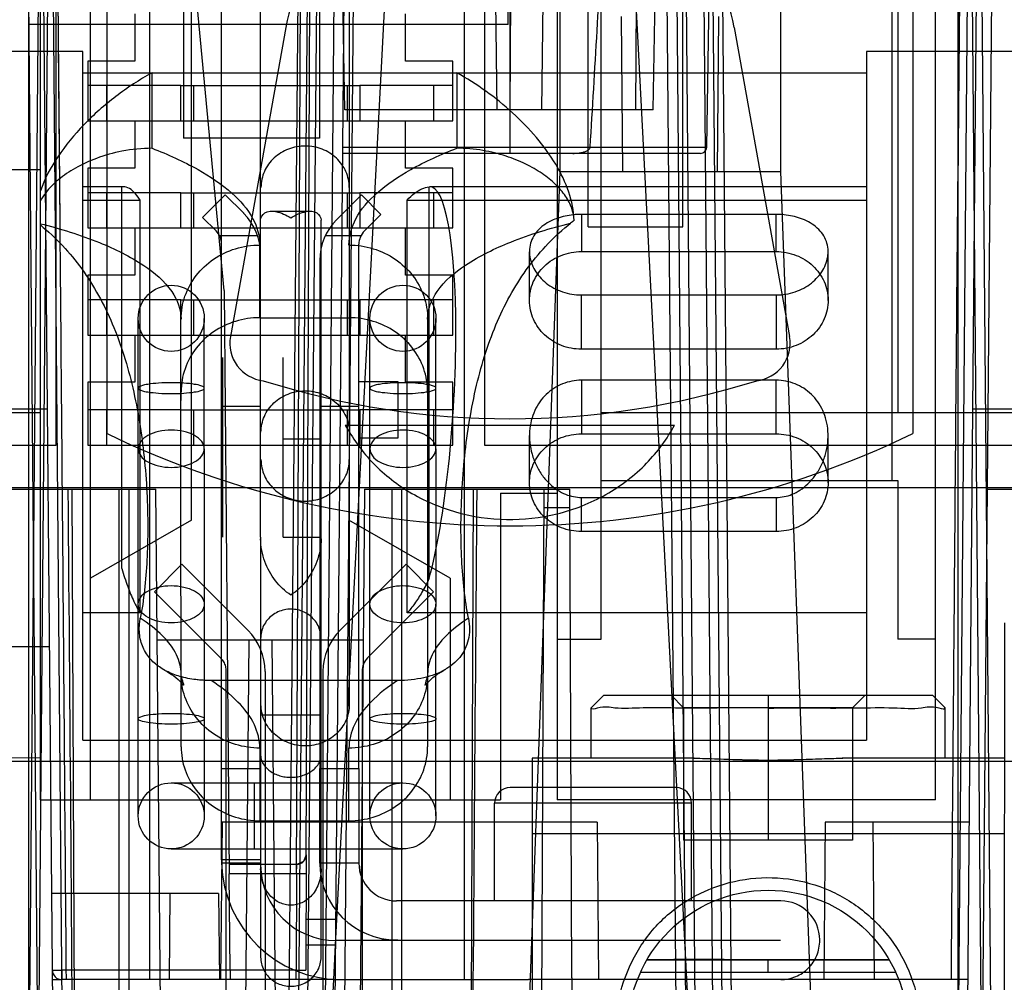
# Model space of a CAD drawing. Units: millimetres. Extents: x 27 to 225, y 90 to 255.
# Drawn here: x 89 to 129, y 123 to 162 of the extents above; entities that cross this region are included whole.
import ezdxf

# ---------------------------------------------------------------- set-up
doc = ezdxf.new("R2010")
doc.units = ezdxf.units.MM
doc.header["$LTSCALE"] = 22.631653
doc.layers.get('0').update_dxf_attribs({"linetype": 'CONTINUOUS'})

msp = doc.modelspace()

# ---------------------------------------------------------------- linework, layer by layer
at = {"color": 7, "linetype": 'Continuous'}
for p, q in [((89.266, 220.153), (89.266, 97.979)), ((126.757, 220.153), (126.757, 95.871)), ((124.102, 191.056), (124.097, 143.228)), ((90.384, 144.65), (90.384, 189.354)), ((107.656, 189.354), (107.656, 144.65)), ((90.821, 99.705), (90.051, 187.948)), ((127.352, 187.952), (126.582, 99.705)), ((92.433, 145.121), (92.433, 186.192)), ((124.945, 186.192), (124.945, 145.121)), ((95.845, 141.628), (95.845, 179.095)), ((102.195, 179.095), (102.208, 134.199)), ((100.606, 173.619), (99.938, 97.165)), ((100.422, 108.879), (100.987, 173.619)), ((116.416, 173.619), (116.981, 108.879)), ((117.464, 97.165), (116.797, 173.619)), ((90.44, 99.705), (89.795, 173.568)), ((127.368, 146.088), (127.608, 173.568)), ((100.202, 171.079), (99.579, 99.705)), ((100.084, 127.369), (100.275, 171.079)), ((111.847, 153.464), (111.847, 170.939)), ((115.657, 153.464), (115.657, 170.939)), ((117.823, 99.705), (117.2, 171.079)), ((89.728, 170.774), (89.096, 98.435)), ((95.515, 170.458), (95.515, 157.029)), ((101.001, 170.458), (101.001, 157.029)), ((127.654, 170.774), (128.286, 98.435)), ((108.621, 161.618), (108.621, 170.178)), ((97.156, 150.898), (95.366, 169.911)), ((89.728, 111.389), (89.23, 168.387)), ((90.088, 168.387), (89.477, 98.435)), ((89.736, 168.247), (89.736, 130.35)), ((90.399, 168.387), (90.528, 153.659)), ((91.768, 130.35), (91.768, 168.247)), ((94.147, 168.387), (94.147, 123.098)), ((101.031, 97.165), (101.653, 168.387)), ((102.034, 168.387), (101.412, 97.165)), ((103.939, 168.387), (101.639, 124.499)), ((102.415, 168.387), (101.793, 97.165)), ((106.847, 168.387), (106.847, 123.098)), ((108.701, 156.423), (108.701, 168.387)), ((110.59, 168.247), (110.59, 136.827)), ((110.708, 155.687), (110.708, 168.387)), ((112.368, 136.827), (112.368, 168.247)), ((115.928, 121.193), (113.464, 168.387)), ((115.609, 97.165), (114.988, 168.387)), ((115.369, 168.387), (115.99, 97.165)), ((115.75, 168.387), (116.371, 97.165)), ((119.598, 168.387), (119.598, 155.687)), ((124.331, 168.247), (124.331, 145.971)), ((125.855, 145.971), (125.855, 168.247)), ((126.877, 168.387), (126.748, 153.659)), ((127.905, 98.435), (127.294, 168.387)), ((127.778, 123.175), (128.173, 168.387)), ((100.468, 128.126), (100.641, 167.625)), ((102.021, 158.176), (101.869, 166.876)), ((108.701, 158.176), (108.742, 166.876)), ((114.472, 158.176), (114.624, 166.876)), ((97.055, 148.435), (97.055, 166.685)), ((98.63, 148.435), (98.63, 166.685)), ((116.625, 156.673), (116.789, 166.075)), ((108.112, 162.545), (108.154, 158.176)), ((110.015, 162.545), (109.96, 158.176)), ((113.776, 162.545), (113.755, 158.176)), ((93.559, 162.049), (93.559, 160.144)), ((104.481, 160.144), (104.481, 162.049)), ((113.244, 155.687), (113.19, 161.938)), ((117.061, 155.687), (117.116, 161.938)), ((90.054, 161.618), (89.266, 161.618)), ((106.462, 161.618), (90.054, 161.618)), ((99.644, 161.497), (97.41, 149.037)), ((108.621, 161.618), (106.462, 161.618)), ((117.733, 161.497), (119.968, 149.037)), ((91.455, 160.532), (87.403, 160.532)), ((91.455, 132.757), (91.455, 160.532)), ((129.021, 160.532), (123.069, 160.532)), ((123.069, 160.532), (123.069, 132.757)), ((91.654, 160.144), (91.654, 157.731)), ((93.559, 160.144), (91.654, 160.144)), ((106.386, 160.144), (104.481, 160.144)), ((106.386, 157.731), (106.386, 160.144)), ((91.455, 159.668), (123.069, 159.668)), ((94.249, 156.627), (94.249, 159.668)), ((106.542, 159.668), (106.542, 156.627)), ((95.413, 159.154), (91.654, 159.154)), ((92.416, 159.154), (92.416, 157.731)), ((95.413, 157.731), (95.413, 159.154)), ((95.413, 159.154), (102.627, 159.154)), ((95.921, 159.154), (95.921, 157.731)), ((102.119, 159.154), (102.119, 157.731)), ((102.627, 159.154), (102.627, 157.731)), ((106.386, 159.154), (102.627, 159.154)), ((105.624, 157.731), (105.624, 159.154)), ((114.472, 158.176), (102.021, 158.176)), ((91.654, 157.731), (95.413, 157.731)), ((93.559, 157.731), (93.559, 155.826)), ((95.413, 157.731), (102.627, 157.731)), ((102.627, 157.731), (106.386, 157.731)), ((104.481, 155.826), (104.481, 157.731)), ((101.001, 157.029), (95.515, 157.029)), ((101.932, 156.673), (116.625, 156.673)), ((116.371, 156.423), (101.929, 156.423)), ((85.616, 155.766), (89.744, 155.766)), ((91.654, 155.826), (91.654, 153.413)), ((93.559, 155.826), (91.654, 155.826)), ((106.386, 155.826), (104.481, 155.826)), ((106.386, 153.413), (106.386, 155.826)), ((109.014, 109.484), (110.708, 155.687)), ((110.708, 155.687), (119.598, 155.687)), ((119.598, 155.687), (121.292, 109.484)), ((93.107, 155.071), (91.455, 155.071)), ((93.03, 139.675), (93.03, 155.063)), ((105.429, 139.27), (105.429, 155.067)), ((123.069, 155.071), (105.471, 155.071)), ((91.455, 154.536), (93.771, 154.536)), ((95.413, 154.836), (91.654, 154.836)), ((92.416, 154.836), (92.416, 153.413)), ((93.771, 137.888), (93.771, 154.536)), ((95.413, 153.413), (95.413, 154.836)), ((95.413, 154.836), (102.627, 154.836)), ((95.921, 154.836), (95.921, 153.413)), ((97.204, 154.747), (96.291, 153.834)), ((97.946, 154.005), (97.204, 154.747)), ((102.694, 154.747), (101.702, 153.755)), ((102.119, 154.836), (102.119, 153.413)), ((102.627, 154.836), (102.627, 153.413)), ((106.386, 154.836), (102.627, 154.836)), ((103.482, 153.959), (102.694, 154.747)), ((104.54, 137.888), (104.54, 154.536)), ((104.54, 154.536), (123.069, 154.536)), ((105.624, 153.413), (105.624, 154.836)), ((96.832, 153.294), (96.291, 153.834)), ((99.086, 154.086), (100.613, 154.086)), ((101.069, 148.193), (101.069, 153.73)), ((103.482, 153.959), (102.816, 153.294)), ((119.429, 153.96), (111.57, 153.96)), ((111.57, 153.96), (111.57, 152.461)), ((119.429, 152.461), (119.429, 153.96)), ((91.654, 153.413), (95.413, 153.413)), ((93.559, 153.413), (93.559, 151.508)), ((95.413, 153.413), (102.627, 153.413)), ((102.627, 153.413), (106.386, 153.413)), ((104.481, 151.508), (104.481, 153.413)), ((111.847, 153.464), (115.657, 153.464)), ((98.508, 153.098), (96.973, 153.098)), ((102.675, 153.098), (101.241, 153.098)), ((98.598, 149.795), (98.598, 152.725)), ((102.593, 147.228), (102.593, 152.755)), ((109.475, 150.492), (109.475, 152.454)), ((111.57, 152.461), (119.429, 152.461)), ((121.524, 150.492), (121.524, 152.454)), ((101.018, 152.102), (101.018, 131.607)), ((91.654, 151.508), (91.654, 149.095)), ((93.559, 151.508), (91.654, 151.508)), ((106.386, 151.508), (104.481, 151.508)), ((106.386, 149.095), (106.386, 151.508)), ((97.156, 150.898), (97.361, 127.369)), ((111.57, 150.713), (119.429, 150.713)), ((111.57, 148.523), (111.57, 150.713)), ((119.429, 150.713), (119.429, 148.523)), ((95.413, 150.518), (91.654, 150.518)), ((92.416, 150.518), (92.416, 149.095)), ((95.413, 149.095), (95.413, 150.518)), ((95.413, 150.518), (102.627, 150.518)), ((95.921, 150.518), (95.921, 149.095)), ((102.119, 150.518), (102.119, 149.095)), ((102.627, 150.518), (102.627, 149.095)), ((106.386, 150.518), (102.627, 150.518)), ((105.624, 149.095), (105.624, 150.518)), ((93.69, 144.509), (93.69, 149.768)), ((96.357, 144.509), (96.357, 149.768)), ((98.598, 149.795), (102.192, 149.795)), ((103.037, 144.509), (103.037, 149.768)), ((105.704, 144.509), (105.704, 149.768)), ((105.367, 149.741), (105.367, 132.49)), ((91.654, 149.095), (95.413, 149.095)), ((93.559, 149.095), (93.559, 147.19)), ((95.413, 146.073), (95.413, 149.095)), ((95.413, 149.095), (102.627, 149.095)), ((102.627, 149.095), (106.386, 149.095)), ((104.481, 147.19), (104.481, 149.095)), ((97.055, 143.99), (97.055, 148.435)), ((97.106, 140.944), (97.106, 148.193)), ((98.63, 140.945), (98.63, 148.435)), ((99.545, 144.232), (99.545, 148.193)), ((101.069, 144.231), (101.069, 148.193)), ((119.429, 148.523), (111.57, 148.523)), ((91.654, 147.19), (91.654, 144.65)), ((93.559, 147.19), (91.654, 147.19)), ((102.593, 147.228), (104.167, 147.228)), ((102.593, 144.942), (102.593, 147.228)), ((104.167, 147.228), (104.167, 144.942)), ((106.386, 147.19), (104.481, 147.19)), ((106.386, 144.65), (106.386, 147.19)), ((119.429, 147.272), (111.57, 147.272)), ((111.57, 147.272), (111.57, 145.11)), ((119.429, 145.11), (119.429, 147.272)), ((95.413, 146.073), (95.423, 146.811)), ((98.63, 146.212), (97.055, 146.212)), ((102.593, 146.212), (101.018, 146.212)), ((85.952, 145.971), (89.736, 145.971)), ((90.035, 146.103), (87.388, 146.103)), ((95.413, 146.073), (91.654, 146.073)), ((92.416, 146.073), (92.416, 144.65)), ((95.413, 144.65), (95.413, 146.073)), ((95.413, 146.073), (102.627, 146.073)), ((95.921, 146.073), (95.921, 144.65)), ((102.119, 146.073), (102.119, 144.65)), ((106.386, 146.073), (102.627, 146.073)), ((102.627, 146.073), (102.627, 144.65)), ((105.624, 144.65), (105.624, 146.073)), ((112.368, 145.971), (124.331, 145.971)), ((124.331, 145.971), (125.855, 145.971)), ((125.855, 145.971), (129.64, 145.971)), ((125.855, 130.35), (125.855, 145.971)), ((127.284, 136.535), (127.368, 146.088)), ((130.014, 146.103), (127.368, 146.103)), ((102.046, 145.466), (115.33, 145.466)), ((109.475, 143.141), (109.475, 145.037)), ((111.57, 145.11), (119.429, 145.11)), ((121.524, 143.141), (121.524, 145.037)), ((67.752, 144.65), (90.384, 144.65)), ((91.654, 144.65), (95.413, 144.65)), ((95.423, 132.49), (95.413, 144.65)), ((95.413, 144.65), (102.627, 144.65)), ((99.545, 144.907), (101.069, 144.907)), ((104.167, 144.942), (102.593, 144.942)), ((102.593, 137.575), (102.593, 144.942)), ((102.627, 144.65), (106.386, 144.65)), ((107.656, 144.65), (130.287, 144.65)), ((93.69, 138.239), (93.69, 144.509)), ((96.357, 144.509), (96.357, 138.239)), ((99.545, 140.944), (99.545, 144.232)), ((101.069, 124.007), (101.069, 144.231)), ((103.037, 138.239), (103.037, 144.509)), ((105.704, 144.509), (105.704, 138.239)), ((97.055, 131.607), (97.055, 143.99)), ((112.368, 143.228), (124.331, 143.228)), ((124.331, 143.228), (124.331, 136.827)), ((50.087, 142.948), (150.493, 142.948)), ((87.462, 142.885), (94.409, 142.885)), ((91.01, 142.885), (91.148, 111.389)), ((92.928, 111.389), (92.928, 142.885)), ((93.309, 142.885), (93.309, 111.768)), ((94.796, 98.435), (94.409, 142.885)), ((102.826, 142.885), (102.439, 98.435)), ((102.826, 142.885), (111.104, 142.885)), ((103.926, 142.885), (103.926, 111.77)), ((104.307, 142.885), (104.307, 111.767)), ((107.211, 142.885), (107.073, 111.389)), ((108.304, 142.72), (110.59, 142.72)), ((108.304, 142.72), (108.304, 130.35)), ((110.058, 142.885), (109.921, 111.389)), ((111.19, 123.175), (111.104, 142.885)), ((127.95, 142.885), (134.896, 142.885)), ((111.57, 142.546), (119.429, 142.546)), ((111.57, 141.172), (111.57, 142.546)), ((119.429, 142.546), (119.429, 141.172)), ((111.107, 142.13), (110.055, 142.13)), ((95.845, 141.628), (91.768, 139.291)), ((106.272, 139.291), (102.195, 141.628)), ((119.429, 141.172), (111.57, 141.172)), ((98.63, 140.945), (98.63, 131.607)), ((99.545, 140.944), (101.069, 140.944)), ((94.344, 138.736), (95.458, 139.85)), ((95.458, 139.85), (98.124, 137.184)), ((104.495, 139.85), (101.829, 137.184)), ((105.608, 138.736), (104.495, 139.85)), ((106.272, 139.291), (106.272, 130.35)), ((94.344, 138.736), (97.01, 136.07)), ((105.608, 138.736), (102.943, 136.07)), ((93.69, 129.702), (93.69, 138.239)), ((96.357, 138.239), (96.357, 129.702)), ((103.037, 129.702), (103.037, 138.239)), ((105.704, 129.702), (105.704, 138.239)), ((93.771, 137.888), (91.455, 137.888)), ((123.069, 137.888), (104.54, 137.888)), ((102.593, 135.291), (102.593, 137.575)), ((128.636, 137.488), (128.628, 112.722)), ((102.773, 136.789), (94.462, 136.789)), ((98.15, 136.789), (97.816, 98.435)), ((99.085, 136.789), (99.419, 98.435)), ((110.59, 136.827), (112.368, 136.827)), ((110.59, 136.827), (110.59, 130.35)), ((125.855, 136.827), (124.331, 136.827)), ((87.305, 136.535), (90.118, 136.535)), ((126.963, 99.705), (127.284, 136.535)), ((97.233, 135.532), (97.233, 121.183)), ((98.808, 135.532), (98.808, 121.183)), ((101.145, 135.532), (101.145, 122.047)), ((102.72, 135.532), (102.72, 122.047)), ((104.155, 135.161), (96.635, 135.161)), ((102.593, 131.607), (102.593, 135.291)), ((112.476, 134.566), (111.966, 134.056)), ((112.474, 134.566), (125.732, 134.566)), ((115.186, 134.566), (115.694, 134.058)), ((119.103, 134.566), (119.103, 128.724)), ((122.513, 134.058), (123.021, 134.566)), ((126.241, 134.058), (125.732, 134.566)), ((111.966, 132.026), (111.966, 134.055)), ((122.513, 134.058), (115.694, 134.058)), ((115.694, 134.058), (115.694, 128.724)), ((122.513, 134.058), (122.513, 128.724)), ((126.241, 132.026), (126.241, 134.058)), ((98.63, 133.774), (101.069, 133.774)), ((91.455, 132.757), (123.069, 132.757)), ((98.598, 132.437), (98.598, 129.507)), ((102.192, 129.507), (102.192, 132.437)), ((167.49, 131.893), (49.888, 131.893)), ((89.744, 132.038), (82.187, 132.026)), ((116.116, 132.026), (109.578, 132.026)), ((109.578, 132.026), (109.578, 118.31)), ((128.628, 132.026), (122.091, 132.026)), ((97.055, 131.607), (98.63, 131.607)), ((97.055, 127.924), (97.055, 131.607)), ((98.63, 131.607), (98.63, 127.797)), ((101.018, 131.607), (102.593, 131.607)), ((101.018, 127.797), (101.018, 131.607)), ((102.593, 131.607), (102.593, 127.797)), ((95.023, 131.036), (104.371, 131.036)), ((98.389, 128.369), (98.389, 131.036)), ((110.436, 130.845), (108.699, 130.845)), ((113.647, 130.845), (110.436, 130.845)), ((115.384, 130.845), (113.647, 130.845)), ((89.736, 130.35), (91.768, 130.35)), ((91.768, 130.35), (108.304, 130.35)), ((125.855, 130.35), (110.59, 130.35)), ((116.017, 130.21), (108.066, 130.21)), ((108.066, 126.273), (108.066, 130.21)), ((116.017, 126.273), (116.017, 130.21)), ((98.598, 129.507), (102.192, 129.507)), ((97.073, 129.448), (97.017, 123.098)), ((112.202, 129.448), (97.073, 129.448)), ((112.202, 129.448), (112.257, 123.098)), ((121.406, 129.448), (121.351, 123.098)), ((127.223, 129.448), (121.406, 129.448)), ((123.327, 129.448), (123.383, 123.098)), ((128.628, 128.978), (109.578, 128.978)), ((122.513, 128.724), (115.694, 128.724)), ((95.023, 128.369), (104.371, 128.369)), ((98.63, 127.924), (97.055, 127.924)), ((100.468, 128.126), (100.448, 123.478)), ((98.63, 127.797), (97.057, 127.797)), ((100.087, 127.747), (97.358, 127.747)), ((97.358, 127.747), (97.361, 127.369)), ((98.63, 127.797), (98.63, 124.007)), ((100.084, 127.369), (100.087, 127.747)), ((102.593, 127.797), (101.018, 127.797)), ((100.084, 127.369), (97.361, 127.369)), ((97.395, 123.476), (97.361, 127.369)), ((100.084, 127.369), (100.067, 123.476)), ((96.936, 126.578), (90.205, 126.578)), ((94.965, 126.578), (94.935, 123.098)), ((96.936, 126.578), (96.967, 123.098)), ((108.066, 126.273), (104.117, 126.273)), ((116.017, 126.273), (108.066, 126.273)), ((119.611, 126.273), (116.017, 126.273)), ((101.692, 125.522), (100.457, 125.522)), ((100.452, 124.499), (101.639, 124.499)), ((101.639, 124.499), (101.565, 123.099)), ((104.117, 124.678), (101.678, 124.678)), ((119.598, 124.678), (104.117, 124.678)), ((114.22, 123.898), (119.103, 123.899)), ((119.102, 123.39), (119.103, 123.894)), ((100.067, 123.476), (90.613, 123.476)), ((90.613, 123.476), (90.613, 123.098)), ((97.395, 123.476), (97.398, 123.098)), ((100.067, 123.098), (100.067, 123.476)), ((111.19, 123.175), (111.235, 112.913)), ((124.251, 123.39), (113.957, 123.39)), ((127.688, 112.913), (127.778, 123.175)), ((90.236, 123.098), (90.613, 123.098)), ((101.572, 123.098), (90.613, 123.098)), ((101.565, 123.099), (101.466, 121.193)), ((101.572, 123.098), (109.438, 123.098)), ((114.645, 123.098), (109.438, 123.098)), ((127.167, 123.098), (114.645, 123.098))]:
    msp.add_line(p, q, dxfattribs=at)
msp.add_lwpolyline([(100.468, 128.125), (100.355, 127.857), (100.087, 127.747)], dxfattribs=at)
for centre, radius in [((95.023, 149.768), 1.333), ((104.371, 149.768), 1.333), ((95.023, 129.702), 1.333), ((104.371, 129.702), 1.333), ((119.103, 121.054), 5.652)]:
    msp.add_circle(centre, radius, dxfattribs=at)
for centre, radius, start, end in [((105.895, 160.376), 6.35, 90, 169.8315), ((111.483, 160.376), 6.35, 10.1685, 90), ((-977.657, 224.56), 1091.692, 356.434713, 356.929028), ((116.371, 156.677), 0.254, 270, 359), ((96.293, 152.352), 2.337, 0, 45), ((103.355, 152.102), 2.337, 135, 180), ((127.667, 132.89), 26.505, 128.1956, 128.5818), ((96.293, 152.755), 0.762, 0, 45), ((103.355, 152.755), 0.762, 135, 180), ((98.91, 148.768), 1.524, 169.8315, 263.3128), ((118.468, 148.768), 1.524, 276.6872, 10.1685), ((108.689, 178.791), 33.071, 252.4784, 287.5216), ((108.689, 178.791), 37.389, 244.2285, 295.7715), ((96.471, 135.532), 2.337, 359.9995, 45.0005), ((103.482, 135.532), 2.337, 134.9995, 180.0005), ((103.482, 135.532), 0.762, 134.9992, 180.0008), ((108.701, 130.21), 0.635, 90, 180), ((115.382, 130.21), 0.635, 0, 90), ((101.881, 127.924), 4.826, 180, 181.508), ((100.087, 128.128), 0.381, 270, 359.7513), ((101.881, 127.924), 4.826, 181.508, 270), ((101.678, 127.721), 3.048, 180, 270), ((104.117, 127.797), 3.099, 180, 270), ((104.117, 127.797), 1.524, 180, 270), ((119.611, 124.699), 1.575, 0, 90), ((90.613, 123.479), 0.381, 180.5, 270)]:
    msp.add_arc(centre, radius, start, end, dxfattribs=at)
for centre, major_axis, ratio, start_param, end_param in [((104.933, 146.212), (0.553, 8.858), 0.16623, -2.461016, 0.03832), ((89.306, -91.374), (0, 312.395), 0.007558, -0.864447, -0.722913), ((108.915, -91.374), (0, 312.395), 0.007558, 0.722913, 0.862857)]:
    msp.add_ellipse(centre, major_axis=major_axis, ratio=ratio, start_param=start_param, end_param=end_param, dxfattribs=at)
for points, knots in [([(90.395, 168.387), (90.442, 163.311), (90.533, 153.202), (90.66, 138.106), (90.741, 128.086), (90.78, 123.098)], [0, 0, 0, 0, 0.33625, 0.669584, 1, 1, 1, 1]), ([(126.496, 123.098), (126.535, 128.086), (126.615, 138.106), (126.743, 153.202), (126.833, 163.311), (126.881, 168.387)], [0, 0, 0, 0, 0.330416, 0.66375, 1, 1, 1, 1]), ([(94.249, 159.668), (93.739, 159.392), (92.767, 158.754), (91.483, 157.618), (90.426, 156.348), (89.913, 155.394), (89.744, 154.906)], [0, 0, 0, 0, 0.260685, 0.519557, 0.767905, 1, 1, 1, 1]), ([(111.277, 153.72), (111.265, 154.106), (111.102, 154.904), (110.551, 156.028), (109.767, 157.094), (108.812, 158.076), (107.733, 158.951), (106.948, 159.448), (106.542, 159.668)], [0, 0, 0, 0, 0.146802, 0.304541, 0.472892, 0.647906, 0.82427, 1, 1, 1, 1]), ([(94.249, 156.627), (93.842, 156.626), (93.08, 156.552), (92.04, 156.261), (91.177, 155.865), (90.482, 155.397), (90.015, 154.933), (89.807, 154.621), (89.744, 154.505)], [0, 0, 0, 0, 0.235103, 0.441148, 0.622383, 0.782988, 0.923989, 1, 1, 1, 1]), ([(94.249, 156.627), (94.885, 156.384), (96.02, 155.877), (97.427, 154.939), (98.355, 153.904), (98.598, 153.091), (98.598, 152.725)], [0, 0, 0, 0, 0.332692, 0.604953, 0.821057, 1, 1, 1, 1]), ([(102.208, 155.045), (102.208, 155.265), (102.112, 155.71), (101.712, 156.264), (101.124, 156.632), (100.433, 156.762), (99.741, 156.637), (99.147, 156.271), (98.741, 155.715), (98.645, 155.266), (98.645, 155.045)], [0, 0, 0, 0, 0.122061, 0.244983, 0.370298, 0.498733, 0.627093, 0.753096, 0.877296, 1, 1, 1, 1]), ([(102.192, 152.725), (102.192, 153.091), (102.436, 153.904), (103.364, 154.939), (104.771, 155.877), (105.906, 156.384), (106.542, 156.627)], [0, 0, 0, 0, 0.178943, 0.395047, 0.667308, 1, 1, 1, 1]), ([(111.277, 153.72), (111.27, 153.887), (111.198, 154.231), (110.936, 154.728), (110.525, 155.2), (109.978, 155.634), (109.304, 156.019), (108.503, 156.34), (107.569, 156.569), (106.896, 156.627), (106.542, 156.627)], [0, 0, 0, 0, 0.082443, 0.174088, 0.277162, 0.393343, 0.521164, 0.663716, 0.823455, 1, 1, 1, 1]), ([(111.227, 156.423), (111.262, 156.423), (111.33, 156.425), (111.428, 156.432), (111.517, 156.443), (111.598, 156.458), (111.671, 156.477), (111.737, 156.499), (111.795, 156.525), (111.844, 156.555), (111.884, 156.589), (111.912, 156.629), (111.921, 156.658), (111.922, 156.672)], [0, 0, 0, 0, 0.135543, 0.260093, 0.374482, 0.479443, 0.575696, 0.663842, 0.74433, 0.817942, 0.884434, 0.946103, 1, 1, 1, 1]), ([(93.771, 154.536), (93.697, 154.652), (93.554, 154.844), (93.301, 155.05), (93.108, 155.079), (93.03, 155.063)], [0, 0, 0, 0, 0.429637, 0.74796, 1, 1, 1, 1]), ([(104.54, 154.536), (104.633, 154.636), (104.817, 154.81), (105.117, 154.997), (105.329, 155.058), (105.429, 155.067)], [0, 0, 0, 0, 0.386471, 0.714613, 1, 1, 1, 1]), ([(98.63, 153.73), (98.63, 153.842), (98.802, 154.104), (99.329, 154.096), (99.664, 153.94), (99.849, 153.818)], [0, 0, 0, 0, 0.233301, 0.537719, 1, 1, 1, 1]), ([(99.849, 153.818), (100.036, 153.941), (100.371, 154.097), (100.897, 154.103), (101.069, 153.842), (101.069, 153.73)], [0, 0, 0, 0, 0.464931, 0.766062, 1, 1, 1, 1]), ([(111.57, 153.96), (111.461, 153.96), (111.241, 153.949), (110.911, 153.898), (110.582, 153.806), (110.265, 153.669), (109.975, 153.48), (109.734, 153.238), (109.564, 152.954), (109.475, 152.642), (109.469, 152.322), (109.54, 152.005), (109.681, 151.704), (109.885, 151.427), (110.146, 151.183), (110.456, 150.98), (110.804, 150.829), (111.18, 150.735), (111.44, 150.713), (111.57, 150.713)], [0, 0, 0, 0, 0.055688, 0.11258, 0.170582, 0.22959, 0.288872, 0.346585, 0.402457, 0.456559, 0.510313, 0.564786, 0.62098, 0.679252, 0.739931, 0.802749, 0.867431, 0.933321, 1, 1, 1, 1]), ([(119.429, 150.713), (119.559, 150.713), (119.819, 150.735), (120.194, 150.829), (120.543, 150.98), (120.852, 151.183), (121.113, 151.426), (121.318, 151.704), (121.459, 152.004), (121.53, 152.321), (121.524, 152.641), (121.435, 152.953), (121.265, 153.237), (121.025, 153.479), (120.735, 153.668), (120.418, 153.806), (120.089, 153.897), (119.758, 153.949), (119.537, 153.96), (119.429, 153.96)], [0, 0, 0, 0, 0.066681, 0.132571, 0.197277, 0.260054, 0.32074, 0.378934, 0.435131, 0.48951, 0.543302, 0.597449, 0.653308, 0.71095, 0.77017, 0.829092, 0.887181, 0.944305, 1, 1, 1, 1]), ([(89.744, 153.587), (90.551, 153.383), (91.999, 152.94), (93.819, 152.046), (95.058, 151.027), (95.423, 150.131), (95.423, 149.741)], [0, 0, 0, 0, 0.34573, 0.6259, 0.838028, 1, 1, 1, 1]), ([(89.744, 153.536), (90.372, 153.022), (91.519, 151.797), (92.752, 149.529), (93.544, 146.943), (93.98, 144.169), (94.077, 142.27), (94.077, 141.315)], [0, 0, 0, 0, 0.182104, 0.371403, 0.574299, 0.785799, 1, 1, 1, 1]), ([(105.367, 149.741), (105.367, 150.135), (105.74, 151.04), (106.999, 152.065), (108.848, 152.963), (110.317, 153.406), (111.137, 153.609)], [0, 0, 0, 0, 0.161418, 0.373469, 0.653926, 1, 1, 1, 1]), ([(106.713, 141.315), (106.713, 141.794), (106.739, 142.762), (106.852, 144.213), (107.044, 145.654), (107.323, 147.057), (107.693, 148.395), (108.162, 149.649), (108.734, 150.806), (109.416, 151.859), (110.212, 152.803), (110.818, 153.354), (111.137, 153.609)], [0, 0, 0, 0, 0.106541, 0.214871, 0.323193, 0.429403, 0.532373, 0.631338, 0.726393, 0.818546, 0.909218, 1, 1, 1, 1]), ([(95.423, 149.741), (95.423, 150.053), (95.53, 150.685), (95.993, 151.531), (96.709, 152.2), (97.606, 152.627), (98.268, 152.725), (98.598, 152.725)], [0, 0, 0, 0, 0.194049, 0.390411, 0.590459, 0.794127, 1, 1, 1, 1]), ([(102.192, 152.725), (102.523, 152.725), (103.185, 152.627), (104.082, 152.2), (104.798, 151.531), (105.26, 150.685), (105.367, 150.053), (105.367, 149.741)], [0, 0, 0, 0, 0.205873, 0.409541, 0.609589, 0.805951, 1, 1, 1, 1]), ([(111.57, 148.523), (111.297, 148.523), (110.752, 148.624), (110.059, 149.057), (109.589, 149.708), (109.42, 150.484), (109.583, 151.263), (110.05, 151.921), (110.746, 152.359), (111.295, 152.461), (111.57, 152.461)], [0, 0, 0, 0, 0.129272, 0.255134, 0.377527, 0.498811, 0.619979, 0.742943, 0.870054, 1, 1, 1, 1]), ([(119.429, 152.461), (119.702, 152.461), (120.247, 152.36), (120.94, 151.928), (121.41, 151.277), (121.579, 150.501), (121.416, 149.722), (120.949, 149.064), (120.253, 148.626), (119.703, 148.523), (119.429, 148.523)], [0, 0, 0, 0, 0.129272, 0.255134, 0.377527, 0.498811, 0.619979, 0.742943, 0.870054, 1, 1, 1, 1]), ([(98.598, 149.795), (98.266, 149.795), (97.604, 149.697), (96.708, 149.269), (95.993, 148.602), (95.531, 147.756), (95.423, 147.124), (95.423, 146.811)], [0, 0, 0, 0, 0.206546, 0.409878, 0.609295, 0.805337, 1, 1, 1, 1]), ([(105.367, 146.811), (105.367, 147.124), (105.26, 147.757), (104.797, 148.602), (104.082, 149.269), (103.186, 149.697), (102.524, 149.795), (102.192, 149.795)], [0, 0, 0, 0, 0.194687, 0.390741, 0.590159, 0.793479, 1, 1, 1, 1]), ([(95.023, 147.171), (94.853, 147.171), (94.542, 147.163), (94.114, 147.117), (93.863, 147.069), (93.69, 146.997), (93.69, 146.953)], [0, 0, 0, 0, 0.371396, 0.687955, 0.904425, 1, 1, 1, 1]), ([(96.357, 146.953), (96.357, 146.997), (96.184, 147.069), (95.933, 147.117), (95.505, 147.163), (95.194, 147.171), (95.023, 147.171)], [0, 0, 0, 0, 0.095575, 0.312045, 0.628604, 1, 1, 1, 1]), ([(104.371, 147.171), (104.2, 147.171), (103.889, 147.163), (103.461, 147.117), (103.21, 147.069), (103.037, 146.997), (103.037, 146.953)], [0, 0, 0, 0, 0.371396, 0.687955, 0.904425, 1, 1, 1, 1]), ([(105.704, 146.953), (105.704, 146.997), (105.531, 147.069), (105.28, 147.117), (104.852, 147.163), (104.541, 147.171), (104.371, 147.171)], [0, 0, 0, 0, 0.095575, 0.312045, 0.628604, 1, 1, 1, 1]), ([(111.57, 147.272), (111.44, 147.272), (111.179, 147.247), (110.802, 147.137), (110.453, 146.956), (110.142, 146.71), (109.88, 146.405), (109.676, 146.049), (109.536, 145.648), (109.467, 145.212), (109.477, 144.751), (109.568, 144.283), (109.74, 143.833), (109.982, 143.427), (110.273, 143.092), (110.592, 142.838), (110.919, 142.666), (111.246, 142.568), (111.464, 142.546), (111.57, 142.546)], [0, 0, 0, 0, 0.055855, 0.111597, 0.167462, 0.223634, 0.280544, 0.338679, 0.398859, 0.461484, 0.527147, 0.595356, 0.664997, 0.732908, 0.796853, 0.85454, 0.906564, 0.95462, 1, 1, 1, 1]), ([(119.429, 142.546), (119.534, 142.546), (119.752, 142.568), (120.078, 142.665), (120.405, 142.837), (120.724, 143.09), (121.016, 143.426), (121.259, 143.831), (121.431, 144.282), (121.522, 144.75), (121.531, 145.21), (121.463, 145.647), (121.323, 146.048), (121.119, 146.405), (120.857, 146.71), (120.546, 146.956), (120.196, 147.137), (119.82, 147.247), (119.559, 147.272), (119.429, 147.272)], [0, 0, 0, 0, 0.045329, 0.093097, 0.145025, 0.202792, 0.266793, 0.334875, 0.404449, 0.472635, 0.538224, 0.601028, 0.661165, 0.719434, 0.776337, 0.832564, 0.888408, 0.944148, 1, 1, 1, 1]), ([(93.69, 146.953), (93.69, 146.909), (93.863, 146.837), (94.114, 146.789), (94.542, 146.743), (94.853, 146.735), (95.023, 146.735)], [0, 0, 0, 0, 0.095575, 0.312045, 0.628604, 1, 1, 1, 1]), ([(95.023, 146.735), (95.194, 146.735), (95.505, 146.743), (95.933, 146.789), (96.184, 146.837), (96.357, 146.909), (96.357, 146.953)], [0, 0, 0, 0, 0.371396, 0.687955, 0.904425, 1, 1, 1, 1]), ([(98.645, 145.172), (98.645, 145.391), (98.74, 145.837), (99.14, 146.391), (99.728, 146.759), (100.419, 146.889), (101.112, 146.764), (101.706, 146.398), (102.111, 145.842), (102.208, 145.393), (102.208, 145.172)], [0, 0, 0, 0, 0.122061, 0.244983, 0.370298, 0.498733, 0.627093, 0.753096, 0.877296, 1, 1, 1, 1]), ([(103.037, 146.953), (103.037, 146.909), (103.21, 146.837), (103.461, 146.789), (103.889, 146.743), (104.2, 146.735), (104.371, 146.735)], [0, 0, 0, 0, 0.095575, 0.312045, 0.628604, 1, 1, 1, 1]), ([(104.371, 146.735), (104.541, 146.735), (104.852, 146.743), (105.28, 146.789), (105.531, 146.837), (105.704, 146.909), (105.704, 146.953)], [0, 0, 0, 0, 0.371396, 0.687955, 0.904425, 1, 1, 1, 1]), ([(102.046, 145.466), (102.327, 144.94), (103.071, 143.911), (104.606, 142.679), (106.492, 141.868), (108.551, 141.567), (110.633, 141.799), (112.595, 142.571), (114.231, 143.821), (115.03, 144.905), (115.33, 145.466)], [0, 0, 0, 0, 0.11164, 0.234351, 0.364079, 0.491202, 0.61961, 0.751937, 0.88092, 1, 1, 1, 1]), ([(95.023, 145.26), (94.852, 145.26), (94.526, 145.225), (94.096, 145.073), (93.783, 144.838), (93.69, 144.611), (93.69, 144.509)], [0, 0, 0, 0, 0.309693, 0.588436, 0.816343, 1, 1, 1, 1]), ([(96.357, 144.509), (96.357, 144.611), (96.264, 144.838), (95.951, 145.073), (95.521, 145.225), (95.195, 145.26), (95.023, 145.26)], [0, 0, 0, 0, 0.183657, 0.411564, 0.690307, 1, 1, 1, 1]), ([(104.371, 145.26), (104.199, 145.26), (103.873, 145.225), (103.444, 145.073), (103.13, 144.838), (103.037, 144.611), (103.037, 144.509)], [0, 0, 0, 0, 0.309693, 0.588436, 0.816343, 1, 1, 1, 1]), ([(105.704, 144.509), (105.704, 144.611), (105.611, 144.838), (105.298, 145.073), (104.869, 145.225), (104.542, 145.26), (104.371, 145.26)], [0, 0, 0, 0, 0.183657, 0.411564, 0.690307, 1, 1, 1, 1]), ([(111.57, 141.172), (111.297, 141.172), (110.752, 141.273), (110.059, 141.706), (109.589, 142.357), (109.42, 143.133), (109.583, 143.912), (110.05, 144.569), (110.746, 145.008), (111.295, 145.11), (111.57, 145.11)], [0, 0, 0, 0, 0.129272, 0.255134, 0.377527, 0.498811, 0.619979, 0.742943, 0.870054, 1, 1, 1, 1]), ([(119.429, 145.11), (119.702, 145.11), (120.247, 145.009), (120.94, 144.576), (121.41, 143.925), (121.579, 143.149), (121.416, 142.37), (120.949, 141.713), (120.253, 141.274), (119.703, 141.172), (119.429, 141.172)], [0, 0, 0, 0, 0.129272, 0.255134, 0.377527, 0.498811, 0.619979, 0.742943, 0.870054, 1, 1, 1, 1]), ([(93.69, 144.509), (93.69, 144.408), (93.783, 144.18), (94.096, 143.946), (94.526, 143.794), (94.852, 143.759), (95.023, 143.759)], [0, 0, 0, 0, 0.183657, 0.411564, 0.690307, 1, 1, 1, 1]), ([(95.023, 143.759), (95.195, 143.759), (95.521, 143.794), (95.951, 143.946), (96.264, 144.18), (96.357, 144.408), (96.357, 144.509)], [0, 0, 0, 0, 0.309693, 0.588436, 0.816343, 1, 1, 1, 1]), ([(103.037, 144.509), (103.037, 144.408), (103.13, 144.18), (103.444, 143.946), (103.873, 143.794), (104.199, 143.759), (104.371, 143.759)], [0, 0, 0, 0, 0.183657, 0.411564, 0.690307, 1, 1, 1, 1]), ([(104.371, 143.759), (104.542, 143.759), (104.869, 143.794), (105.298, 143.946), (105.611, 144.18), (105.704, 144.408), (105.704, 144.509)], [0, 0, 0, 0, 0.309693, 0.588436, 0.816343, 1, 1, 1, 1]), ([(98.645, 144.072), (98.645, 143.853), (98.74, 143.407), (99.14, 142.853), (99.728, 142.486), (100.419, 142.355), (101.112, 142.481), (101.706, 142.846), (102.111, 143.402), (102.208, 143.852), (102.208, 144.072)], [0, 0, 0, 0, 0.122061, 0.244983, 0.370298, 0.498733, 0.627093, 0.753096, 0.877296, 1, 1, 1, 1]), ([(94.077, 141.315), (94.077, 140.883), (94.057, 140.044), (93.962, 138.826), (93.847, 138.045), (93.776, 137.671)], [0, 0, 0, 0, 0.353837, 0.68776, 1, 1, 1, 1]), ([(107.014, 137.671), (106.942, 138.048), (106.828, 138.834), (106.733, 140.051), (106.713, 140.887), (106.713, 141.315)], [0, 0, 0, 0, 0.314805, 0.649657, 1, 1, 1, 1]), ([(99.849, 138.607), (99.613, 138.762), (99.189, 139.173), (98.752, 139.956), (98.63, 140.564), (98.63, 140.874)], [0, 0, 0, 0, 0.318972, 0.651211, 1, 1, 1, 1]), ([(101.069, 140.874), (101.069, 140.565), (100.947, 139.955), (100.509, 139.172), (100.084, 138.761), (99.849, 138.607)], [0, 0, 0, 0, 0.347817, 0.683375, 1, 1, 1, 1]), ([(93.03, 139.675), (93.102, 139.432), (93.249, 138.985), (93.492, 138.386), (93.675, 138.037), (93.771, 137.888)], [0, 0, 0, 0, 0.3922, 0.726591, 1, 1, 1, 1]), ([(105.429, 139.27), (105.339, 139.084), (105.157, 138.738), (104.862, 138.274), (104.649, 138.005), (104.54, 137.888)], [0, 0, 0, 0, 0.376996, 0.710477, 1, 1, 1, 1]), ([(93.69, 138.239), (93.69, 138.341), (93.783, 138.569), (94.096, 138.802), (94.523, 138.954), (95.018, 139.007), (95.515, 138.956), (95.946, 138.805), (96.262, 138.571), (96.357, 138.342), (96.357, 138.239)], [0, 0, 0, 0, 0.092376, 0.205841, 0.343824, 0.49845, 0.653123, 0.792203, 0.907103, 1, 1, 1, 1]), ([(103.037, 138.239), (103.037, 138.341), (103.13, 138.569), (103.443, 138.802), (103.87, 138.954), (104.365, 139.007), (104.863, 138.956), (105.293, 138.805), (105.609, 138.571), (105.704, 138.342), (105.704, 138.239)], [0, 0, 0, 0, 0.092376, 0.205841, 0.343824, 0.49845, 0.653123, 0.792203, 0.907103, 1, 1, 1, 1]), ([(96.357, 138.239), (96.354, 138.137), (96.265, 137.909), (95.951, 137.676), (95.525, 137.524), (95.029, 137.471), (94.531, 137.522), (94.102, 137.673), (93.783, 137.907), (93.693, 138.136), (93.69, 138.239)], [0, 0, 0, 0, 0.092376, 0.205841, 0.343824, 0.49845, 0.653123, 0.792203, 0.907103, 1, 1, 1, 1]), ([(105.704, 138.239), (105.701, 138.137), (105.613, 137.909), (105.298, 137.676), (104.872, 137.524), (104.376, 137.471), (103.879, 137.522), (103.449, 137.673), (103.13, 137.907), (103.04, 138.136), (103.037, 138.239)], [0, 0, 0, 0, 0.092376, 0.205841, 0.343824, 0.49845, 0.653123, 0.792203, 0.907103, 1, 1, 1, 1]), ([(101.069, 136.863), (101.069, 137.04), (100.983, 137.398), (100.631, 137.817), (100.133, 138.048), (99.579, 138.052), (99.073, 137.822), (98.716, 137.4), (98.63, 137.039), (98.63, 136.863)], [0, 0, 0, 0, 0.142677, 0.283298, 0.425554, 0.57036, 0.714492, 0.858264, 1, 1, 1, 1]), ([(93.738, 137.364), (93.74, 137.398), (93.746, 137.466), (93.758, 137.569), (93.77, 137.637), (93.776, 137.671)], [0, 0, 0, 0, 0.330312, 0.663589, 1, 1, 1, 1]), ([(95.423, 135.42), (95.423, 135.687), (95.269, 136.27), (94.662, 137.039), (94.101, 137.463), (93.776, 137.671)], [0, 0, 0, 0, 0.27642, 0.600637, 1, 1, 1, 1]), ([(107.014, 137.671), (107.043, 137.522), (107.071, 137.229), (107.022, 136.804), (106.887, 136.421), (106.675, 136.087), (106.394, 135.805), (106.052, 135.575), (105.653, 135.393), (105.201, 135.261), (104.695, 135.179), (104.34, 135.161), (104.155, 135.161)], [0, 0, 0, 0, 0.102954, 0.197981, 0.287801, 0.375516, 0.463828, 0.555762, 0.653522, 0.759499, 0.874463, 1, 1, 1, 1]), ([(107.014, 137.671), (106.69, 137.463), (106.129, 137.039), (105.521, 136.27), (105.367, 135.687), (105.367, 135.42)], [0, 0, 0, 0, 0.399363, 0.72358, 1, 1, 1, 1]), ([(94.389, 135.828), (94.248, 135.947), (93.993, 136.23), (93.76, 136.767), (93.727, 137.163), (93.738, 137.364)], [0, 0, 0, 0, 0.321608, 0.650275, 1, 1, 1, 1]), ([(97.01, 136.07), (97.057, 136.023), (97.139, 135.917), (97.216, 135.731), (97.233, 135.598), (97.233, 135.532)], [0, 0, 0, 0, 0.333311, 0.666689, 1, 1, 1, 1]), ([(96.014, 135.198), (95.798, 135.225), (95.392, 135.303), (94.839, 135.513), (94.524, 135.715), (94.389, 135.828)], [0, 0, 0, 0, 0.369156, 0.7009, 1, 1, 1, 1]), ([(94.688, 135.617), (94.936, 135.472), (95.19, 135.362), (95.63, 134.827), (95.423, 135.269), (95.423, 135.42)], [0, 0, 0, 0, 0.577249, 0.699063, 1, 1, 1, 1]), ([(105.367, 135.42), (105.367, 135.269), (105.16, 134.826), (105.601, 135.363), (105.855, 135.472), (106.102, 135.617)], [0, 0, 0, 0, 0.30101, 0.423902, 1, 1, 1, 1]), ([(98.598, 132.437), (98.268, 132.437), (97.606, 132.534), (96.709, 132.961), (95.993, 133.63), (95.53, 134.477), (95.423, 135.108), (95.423, 135.42)], [0, 0, 0, 0, 0.205873, 0.409541, 0.609589, 0.805951, 1, 1, 1, 1]), ([(96.635, 135.161), (96.564, 135.161), (96.423, 135.164), (96.215, 135.176), (96.08, 135.19), (96.014, 135.198)], [0, 0, 0, 0, 0.345302, 0.678495, 1, 1, 1, 1]), ([(98.598, 132.437), (98.598, 132.759), (98.416, 133.462), (97.693, 134.394), (97.023, 134.909), (96.635, 135.161)], [0, 0, 0, 0, 0.27752, 0.601824, 1, 1, 1, 1]), ([(105.367, 135.42), (105.367, 135.108), (105.26, 134.477), (104.798, 133.63), (104.082, 132.961), (103.185, 132.534), (102.523, 132.437), (102.192, 132.437)], [0, 0, 0, 0, 0.194049, 0.390411, 0.590459, 0.794127, 1, 1, 1, 1]), ([(104.155, 135.161), (103.768, 134.909), (103.098, 134.394), (102.375, 133.462), (102.192, 132.759), (102.192, 132.437)], [0, 0, 0, 0, 0.398176, 0.72248, 1, 1, 1, 1]), ([(102.208, 134.199), (102.208, 133.98), (102.112, 133.534), (101.712, 132.98), (101.124, 132.613), (100.433, 132.482), (99.741, 132.608), (99.147, 132.973), (98.741, 133.529), (98.645, 133.979), (98.645, 134.199)], [0, 0, 0, 0, 0.122061, 0.244983, 0.370298, 0.498733, 0.627093, 0.753096, 0.877296, 1, 1, 1, 1]), ([(119.103, 134.066), (118.492, 134.065), (117.31, 134.057), (115.616, 134.035), (114.207, 134.084), (112.995, 133.997), (112.479, 134.144), (111.966, 133.974), (111.966, 134.055)], [0, 0, 0, 0, 0.257016, 0.498239, 0.706226, 0.865879, 0.96602, 1, 1, 1, 1]), ([(119.103, 134.052), (119.722, 134.055), (120.916, 134.056), (122.617, 134.049), (124.019, 134.088), (125.217, 133.993), (125.728, 134.17), (126.241, 133.977), (126.241, 134.058)], [0, 0, 0, 0, 0.260274, 0.50322, 0.708896, 0.866403, 0.965811, 1, 1, 1, 1]), ([(93.69, 133.618), (93.69, 133.662), (93.863, 133.734), (94.114, 133.782), (94.542, 133.828), (94.853, 133.836), (95.023, 133.836)], [0, 0, 0, 0, 0.095575, 0.312045, 0.628604, 1, 1, 1, 1]), ([(95.023, 133.4), (94.853, 133.4), (94.542, 133.408), (94.114, 133.454), (93.863, 133.502), (93.69, 133.574), (93.69, 133.618)], [0, 0, 0, 0, 0.371396, 0.687955, 0.904425, 1, 1, 1, 1]), ([(95.023, 133.836), (95.194, 133.836), (95.505, 133.828), (95.933, 133.782), (96.184, 133.734), (96.357, 133.662), (96.357, 133.618)], [0, 0, 0, 0, 0.371396, 0.687955, 0.904425, 1, 1, 1, 1]), ([(96.357, 133.618), (96.357, 133.574), (96.184, 133.502), (95.933, 133.454), (95.505, 133.408), (95.194, 133.4), (95.023, 133.4)], [0, 0, 0, 0, 0.095575, 0.312045, 0.628604, 1, 1, 1, 1]), ([(103.037, 133.618), (103.037, 133.662), (103.21, 133.734), (103.461, 133.782), (103.889, 133.828), (104.2, 133.836), (104.371, 133.836)], [0, 0, 0, 0, 0.095575, 0.312045, 0.628604, 1, 1, 1, 1]), ([(104.371, 133.4), (104.2, 133.4), (103.889, 133.408), (103.461, 133.454), (103.21, 133.502), (103.037, 133.574), (103.037, 133.618)], [0, 0, 0, 0, 0.371396, 0.687955, 0.904425, 1, 1, 1, 1]), ([(104.371, 133.836), (104.541, 133.836), (104.852, 133.828), (105.28, 133.782), (105.531, 133.734), (105.704, 133.662), (105.704, 133.618)], [0, 0, 0, 0, 0.371396, 0.687955, 0.904425, 1, 1, 1, 1]), ([(105.704, 133.618), (105.704, 133.574), (105.531, 133.502), (105.28, 133.454), (104.852, 133.408), (104.541, 133.4), (104.371, 133.4)], [0, 0, 0, 0, 0.095575, 0.312045, 0.628604, 1, 1, 1, 1]), ([(95.423, 132.49), (95.423, 132.178), (95.531, 131.545), (95.993, 130.7), (96.708, 130.032), (97.604, 129.605), (98.267, 129.507), (98.598, 129.507)], [0, 0, 0, 0, 0.194687, 0.390741, 0.590159, 0.793479, 1, 1, 1, 1]), ([(102.192, 129.507), (102.524, 129.507), (103.187, 129.605), (104.083, 130.033), (104.797, 130.7), (105.26, 131.545), (105.367, 132.178), (105.367, 132.49)], [0, 0, 0, 0, 0.206546, 0.409878, 0.609295, 0.805337, 1, 1, 1, 1]), ([(98.63, 132.152), (98.63, 132.081), (98.657, 131.937), (98.76, 131.744), (98.91, 131.581), (99.092, 131.45), (99.296, 131.353), (99.513, 131.289), (99.736, 131.258), (99.962, 131.258), (100.186, 131.289), (100.402, 131.353), (100.606, 131.45), (100.788, 131.58), (100.938, 131.743), (101.042, 131.937), (101.069, 132.081), (101.069, 132.152)], [0, 0, 0, 0, 0.064505, 0.129109, 0.195386, 0.262547, 0.330538, 0.398113, 0.466177, 0.53383, 0.601641, 0.669256, 0.736901, 0.804165, 0.870622, 0.935456, 1, 1, 1, 1]), ([(116.094, 132.026), (116.416, 132.026), (117.074, 132.005), (118.077, 131.965), (118.758, 131.953), (119.103, 131.953)], [0, 0, 0, 0, 0.320671, 0.656298, 1, 1, 1, 1]), ([(116.116, 132.026), (116.431, 132.026), (117.08, 132.006), (118.075, 131.967), (118.756, 131.955), (119.103, 131.955)], [0, 0, 0, 0, 0.316187, 0.65164, 1, 1, 1, 1]), ([(119.103, 131.953), (119.448, 131.953), (120.13, 131.965), (121.132, 132.005), (121.791, 132.026), (122.113, 132.026)], [0, 0, 0, 0, 0.343644, 0.679322, 1, 1, 1, 1]), ([(119.103, 131.955), (119.45, 131.955), (120.132, 131.967), (121.127, 132.006), (121.776, 132.026), (122.091, 132.026)], [0, 0, 0, 0, 0.348392, 0.683848, 1, 1, 1, 1]), ([(101.069, 127.563), (101.069, 127.441), (101.046, 127.208), (100.946, 126.887), (100.798, 126.619), (100.616, 126.407), (100.41, 126.251), (100.191, 126.149), (99.964, 126.099), (99.735, 126.099), (99.509, 126.149), (99.29, 126.25), (99.084, 126.406), (98.901, 126.617), (98.753, 126.886), (98.653, 127.207), (98.63, 127.441), (98.63, 127.563)], [0, 0, 0, 0, 0.086678, 0.165393, 0.237289, 0.302583, 0.36295, 0.419084, 0.473381, 0.526624, 0.580718, 0.636874, 0.696906, 0.76225, 0.834295, 0.913271, 1, 1, 1, 1]), ([(100.465, 127.371), (100.465, 127.37), (100.461, 127.371), (100.457, 127.37), (100.447, 127.37), (100.435, 127.369), (100.419, 127.369), (100.392, 127.369), (100.349, 127.369), (100.291, 127.368), (100.201, 127.368), (100.131, 127.369), (100.084, 127.369)], [0, 0, 0, 0, 0.004808, 0.018972, 0.042378, 0.074882, 0.11634, 0.166605, 0.292968, 0.450901, 0.62975, 1, 1, 1, 1]), ([(112.94, 121.054), (112.945, 121.642), (113.127, 122.817), (113.856, 124.427), (114.992, 125.777), (116.479, 126.717), (118.167, 127.226), (119.931, 127.239), (121.634, 126.761), (123.14, 125.817), (124.326, 124.476), (125.088, 122.843), (125.26, 121.65), (125.269, 121.054)], [0, 0, 0, 0, 0.091465, 0.182195, 0.271864, 0.361875, 0.452033, 0.542643, 0.632636, 0.72359, 0.815318, 0.907329, 1, 1, 1, 1]), ([(119.611, 123.098), (119.817, 123.102), (120.231, 123.179), (120.752, 123.532), (121.107, 124.056), (121.183, 124.475), (121.188, 124.686)], [0, 0, 0, 0, 0.250696, 0.497379, 0.744061, 1, 1, 1, 1]), ([(98.63, 124.007), (98.63, 123.829), (98.717, 123.47), (99.069, 123.052), (99.569, 122.82), (100.121, 122.818), (100.624, 123.047), (100.981, 123.466), (101.069, 123.828), (101.069, 124.007)], [0, 0, 0, 0, 0.142752, 0.28379, 0.426104, 0.571313, 0.713902, 0.856383, 1, 1, 1, 1]), ([(119.103, 123.893), (118.511, 123.895), (117.366, 123.905), (115.738, 123.909), (114.702, 123.899), (114.22, 123.893)], [0, 0, 0, 0, 0.36368, 0.703844, 1, 1, 1, 1]), ([(123.987, 123.893), (123.497, 123.895), (122.452, 123.897), (120.824, 123.906), (119.686, 123.897), (119.103, 123.893)], [0, 0, 0, 0, 0.300969, 0.641691, 1, 1, 1, 1]), ([(119.103, 123.898), (119.696, 123.901), (120.843, 123.897), (122.469, 123.9), (123.503, 123.896), (123.982, 123.898)], [0, 0, 0, 0, 0.364668, 0.704968, 1, 1, 1, 1]), ([(90.232, 123.476), (90.249, 123.475), (90.313, 123.474), (90.44, 123.475), (90.55, 123.475), (90.613, 123.476)], [0, 0, 0, 0, 0.134032, 0.500036, 1, 1, 1, 1]), ([(100.067, 123.476), (100.13, 123.476), (100.24, 123.476), (100.367, 123.475), (100.431, 123.477), (100.448, 123.478)], [0, 0, 0, 0, 0.499961, 0.865967, 1, 1, 1, 1])]:
    msp.add_open_spline(points, degree=3, knots=knots, dxfattribs=at)
msp.add_open_spline([(104.161, 124.685), (103.745, 124.685), (102.915, 124.68), (102.084, 124.675), (101.669, 124.675)], degree=3, dxfattribs=at)

doc.saveas('drawing.dxf')
